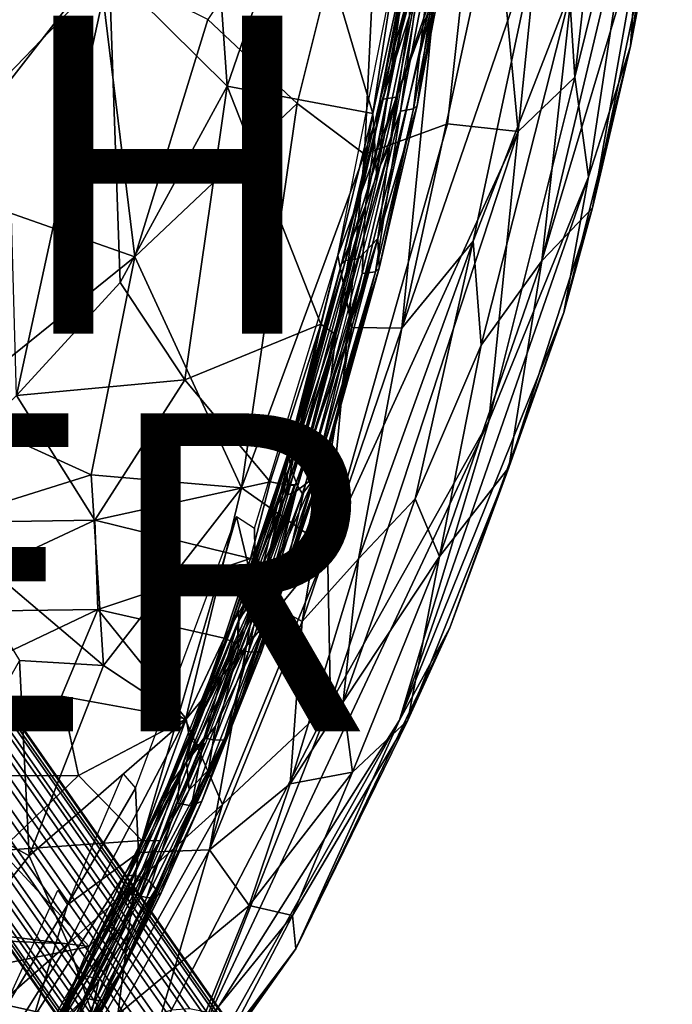
# Model space of a CAD drawing. Units: inches. Extents: x -16.6 to 14.7, y -14.5 to 15.5.
# Drawn here: x 8.8 to 12.9, y -10.7 to -4.5 of the extents above; entities that cross this region are included whole.
import ezdxf

# ---------------------------------------------------------------- set-up
doc = ezdxf.new("R2010")
doc.units = ezdxf.units.IN
doc.header["$MEASUREMENT"] = 0
for name, color, linetype in [('SEAT-FABRIC', 5, 'Continuous'), ('SEAT-FINISH', 7, 'Continuous'), ('SEAT-LEG', 5, 'Continuous'), ('SEAT-OTHER', 7, 'Continuous'), ('SEAT-SHELL', 5, 'Continuous')]:
    doc.layers.add(name, color=color, linetype=linetype)
doc.styles.get("Standard").update_dxf_attribs({"font": 'arial.ttf'})

msp = doc.modelspace()

# ---------------------------------------------------------------- linework, layer by layer
at = {"layer": 'SEAT-FABRIC'}
for points in [[(9.9494, -4.5244, 15.8935), (10.5106, -5.051, 15.7579), (11.0567, -2.8697, 15.6188)], [(10.5106, -5.051, 15.7579), (10.9355, -5.3707, 15.5907), (11.0567, -2.8697, 15.6188)], [(11.0567, -2.8697, 15.6188), (10.9355, -5.3707, 15.5907), (11.6942, -3.0354, 15.293)], [(12.8696, -2.8678, 13.6344), (12.6073, -4.6914, 13.6591), (12.8582, -3.3649, 13.2349)], [(12.6073, -4.6914, 13.6591), (12.8696, -2.8678, 13.6344), (12.7193, -3.0166, 14.0912)], [(11.6942, -3.0354, 15.293), (11.9001, -5.2271, 14.9426), (12.1327, -2.9503, 14.9582)], [(12.1327, -2.9503, 14.9582), (11.9001, -5.2271, 14.9426), (12.2575, -4.8871, 14.5475)], [(12.4754, -2.9861, 14.5491), (12.1327, -2.9503, 14.9582), (12.2575, -4.8871, 14.5475)], [(12.4754, -2.9861, 14.5491), (12.2575, -4.8871, 14.5475), (12.7193, -3.0166, 14.0912)], [(12.7193, -3.0166, 14.0912), (12.2575, -4.8871, 14.5475), (12.3436, -5.5131, 14.0908)], [(12.7193, -3.0166, 14.0912), (12.3436, -5.5131, 14.0908), (12.6073, -4.6914, 13.6591)], [(11.4571, -5.1786, 15.3137), (11.6942, -3.0354, 15.293), (10.9355, -5.3707, 15.5907)], [(11.4571, -5.1786, 15.3137), (11.9001, -5.2271, 14.9426), (11.6942, -3.0354, 15.293)], [(11.8487, -3.3402, 12.037), (11.1701, -6.465, 12.3302), (11.377, -4.3618, 12.2557)], [(11.1701, -6.465, 12.3302), (11.8487, -3.3402, 12.037), (12.0406, -3.9311, 12.0635)], [(12.8582, -3.3649, 13.2349), (12.3678, -5.707, 13.1291), (12.6834, -3.9145, 12.7315)], [(12.6073, -4.6914, 13.6591), (12.3678, -5.707, 13.1291), (12.8582, -3.3649, 13.2349)], [(11.377, -4.3618, 12.2557), (10.767, -6.0069, 12.571), (11.2343, -3.6536, 12.3557)], [(11.6181, -5.9178, 12.2407), (11.1701, -6.465, 12.3302), (12.0406, -3.9311, 12.0635)], [(12.2406, -4.3165, 12.2199), (11.6181, -5.9178, 12.2407), (12.0406, -3.9311, 12.0635)], [(12.3678, -5.707, 13.1291), (12.0503, -6.0405, 12.6091), (12.6834, -3.9145, 12.7315)], [(12.0503, -6.0405, 12.6091), (12.4292, -4.4467, 12.4741), (12.6834, -3.9145, 12.7315)], [(8.1954, -5.5616, 16.248), (9.2664, -4.1848, 15.9879), (7.7161, -4.2593, 16.115)], [(9.491, -6.0167, 16.0627), (9.2664, -4.1848, 15.9879), (8.1954, -5.5616, 16.248)], [(9.491, -6.0167, 16.0627), (9.9494, -4.5244, 15.8935), (9.2664, -4.1848, 15.9879)], [(12.2406, -4.3165, 12.2199), (11.6672, -6.5705, 12.4331), (11.6181, -5.9178, 12.2407)], [(12.0503, -6.0405, 12.6091), (11.6672, -6.5705, 12.4331), (12.2406, -4.3165, 12.2199)], [(12.0503, -6.0405, 12.6091), (12.2406, -4.3165, 12.2199), (12.4292, -4.4467, 12.4741)], [(11.377, -4.3618, 12.2557), (10.8544, -6.4603, 12.4829), (10.767, -6.0069, 12.571)], [(11.1701, -6.465, 12.3302), (10.8544, -6.4603, 12.4829), (11.377, -4.3618, 12.2557)], [(9.491, -6.0167, 16.0627), (10.5106, -5.051, 15.7579), (9.9494, -4.5244, 15.8935)], [(12.6073, -4.6914, 13.6591), (12.1874, -6.3667, 13.6877), (12.3678, -5.707, 13.1291)], [(12.3436, -5.5131, 14.0908), (12.1874, -6.3667, 13.6877), (12.6073, -4.6914, 13.6591)], [(11.9001, -5.2271, 14.9426), (11.7159, -7.0505, 14.5713), (12.2575, -4.8871, 14.5475)], [(11.7159, -7.0505, 14.5713), (12.3436, -5.5131, 14.0908), (12.2575, -4.8871, 14.5475)], [(10.1613, -7.4688, 15.8418), (10.5106, -5.051, 15.7579), (9.491, -6.0167, 16.0627)], [(10.1613, -7.4688, 15.8418), (10.9355, -5.3707, 15.5907), (10.5106, -5.051, 15.7579)], [(10.7023, -7.8484, 15.5007), (11.4571, -5.1786, 15.3137), (10.9355, -5.3707, 15.5907)], [(11.4571, -5.1786, 15.3137), (10.7023, -7.8484, 15.5007), (11.9001, -5.2271, 14.9426)], [(10.7214, -8.8222, 15.3396), (11.9001, -5.2271, 14.9426), (10.7023, -7.8484, 15.5007)], [(10.7214, -8.8222, 15.3396), (11.7159, -7.0505, 14.5713), (11.9001, -5.2271, 14.9426)], [(10.9355, -5.3707, 15.5907), (10.1613, -7.4688, 15.8418), (10.7023, -7.8484, 15.5007)], [(8.1954, -5.5616, 16.248), (8.3045, -6.9725, 16.2724), (9.491, -6.0167, 16.0627)], [(12.3436, -5.5131, 14.0908), (11.1541, -8.9291, 14.5042), (12.1874, -6.3667, 13.6877)], [(11.7159, -7.0505, 14.5713), (11.1541, -8.9291, 14.5042), (12.3436, -5.5131, 14.0908)], [(12.3678, -5.707, 13.1291), (11.8421, -7.3409, 13.2772), (12.0503, -6.0405, 12.6091)], [(12.1874, -6.3667, 13.6877), (11.8421, -7.3409, 13.2772), (12.3678, -5.707, 13.1291)], [(10.8961, -7.9148, 12.5652), (11.6181, -5.9178, 12.2407), (11.254, -7.5373, 12.5278)], [(10.8961, -7.9148, 12.5652), (11.1701, -6.465, 12.3302), (11.6181, -5.9178, 12.2407)], [(11.6672, -6.5705, 12.4331), (11.254, -7.5373, 12.5278), (11.6181, -5.9178, 12.2407)], [(8.3045, -6.9725, 16.2724), (9.2154, -7.388, 16.1445), (9.491, -6.0167, 16.0627)], [(9.491, -6.0167, 16.0627), (9.2154, -7.388, 16.1445), (10.1613, -7.4688, 15.8418)], [(10.2486, -8.148, 12.8828), (10.244, -7.7217, 12.9068), (10.767, -6.0069, 12.571)], [(10.8544, -6.4603, 12.4829), (10.2486, -8.148, 12.8828), (10.767, -6.0069, 12.571)], [(11.4068, -7.9001, 12.8572), (12.0503, -6.0405, 12.6091), (11.8421, -7.3409, 13.2772)], [(11.4068, -7.9001, 12.8572), (11.6672, -6.5705, 12.4331), (12.0503, -6.0405, 12.6091)], [(11.1541, -8.9291, 14.5042), (11.4719, -8.3494, 13.9698), (12.1874, -6.3667, 13.6877)], [(12.1874, -6.3667, 13.6877), (11.4719, -8.3494, 13.9698), (11.8421, -7.3409, 13.2772)], [(10.5438, -8.3091, 12.708), (10.2486, -8.148, 12.8828), (10.8544, -6.4603, 12.4829)], [(11.1701, -6.465, 12.3302), (10.5438, -8.3091, 12.708), (10.8544, -6.4603, 12.4829)], [(10.8961, -7.9148, 12.5652), (10.5438, -8.3091, 12.708), (11.1701, -6.465, 12.3302)], [(11.4068, -7.9001, 12.8572), (11.254, -7.5373, 12.5278), (11.6672, -6.5705, 12.4331)], [(8.2395, -7.6933, 16.3674), (9.2154, -7.388, 16.1445), (8.3045, -6.9725, 16.2724)], [(9.8941, -10.9279, 15.8831), (11.1541, -8.9291, 14.5042), (11.7159, -7.0505, 14.5713)], [(9.8941, -10.9279, 15.8831), (11.7159, -7.0505, 14.5713), (10.7214, -8.8222, 15.3396)], [(11.8421, -7.3409, 13.2772), (11.2075, -8.9289, 13.6596), (11.4068, -7.9001, 12.8572)], [(11.4719, -8.3494, 13.9698), (11.2075, -8.9289, 13.6596), (11.8421, -7.3409, 13.2772)], [(8.2395, -7.6933, 16.3674), (9.2946, -8.586, 16.3283), (9.2154, -7.388, 16.1445)], [(9.2154, -7.388, 16.1445), (9.2946, -8.586, 16.3283), (10.1613, -7.4688, 15.8418)], [(9.2946, -8.586, 16.3283), (9.8104, -8.9276, 16.1308), (10.1613, -7.4688, 15.8418)], [(9.8104, -8.9276, 16.1308), (10.7023, -7.8484, 15.5007), (10.1613, -7.4688, 15.8418)], [(11.254, -7.5373, 12.5278), (10.8004, -8.814, 12.8864), (10.8961, -7.9148, 12.5652)], [(11.4068, -7.9001, 12.8572), (10.8004, -8.814, 12.8864), (11.254, -7.5373, 12.5278)], [(9.5147, -9.7629, 13.636), (9.4959, -9.3578, 13.6626), (10.1302, -7.6498, 13.0228)], [(10.2486, -8.148, 12.8828), (9.5147, -9.7629, 13.636), (10.1302, -7.6498, 13.0228)], [(10.244, -7.7217, 12.9068), (10.2486, -8.148, 12.8828), (10.1302, -7.6498, 13.0228)], [(9.2946, -8.586, 16.3283), (8.2395, -7.6933, 16.3674), (8.7661, -8.5546, 16.5497)], [(9.8104, -8.9276, 16.1308), (10.041, -9.4611, 16.0136), (10.7023, -7.8484, 15.5007)], [(10.7023, -7.8484, 15.5007), (10.041, -9.4611, 16.0136), (10.7214, -8.8222, 15.3396)], [(10.4676, -9.3312, 13.045), (10.5438, -8.3091, 12.708), (10.8961, -7.9148, 12.5652)], [(10.4676, -9.3312, 13.045), (10.8961, -7.9148, 12.5652), (10.8004, -8.814, 12.8864)], [(10.8584, -9.2559, 13.2726), (10.8004, -8.814, 12.8864), (11.4068, -7.9001, 12.8572)], [(10.8584, -9.2559, 13.2726), (11.4068, -7.9001, 12.8572), (11.2075, -8.9289, 13.6596)], [(9.9596, -9.7444, 13.2969), (9.5147, -9.7629, 13.636), (10.2486, -8.148, 12.8828)], [(10.5438, -8.3091, 12.708), (9.9596, -9.7444, 13.2969), (10.2486, -8.148, 12.8828)], [(10.4676, -9.3312, 13.045), (9.9596, -9.7444, 13.2969), (10.5438, -8.3091, 12.708)], [(10.5023, -10.3683, 14.6077), (11.2075, -8.9289, 13.6596), (11.4719, -8.3494, 13.9698)], [(10.5023, -10.3683, 14.6077), (11.4719, -8.3494, 13.9698), (11.1541, -8.9291, 14.5042)], [(8.2547, -9.4613, 17.3459), (8.8272, -9.7823, 17.1353), (8.7661, -8.5546, 16.5497)], [(8.7661, -8.5546, 16.5497), (8.8272, -9.7823, 17.1353), (9.2946, -8.586, 16.3283)], [(9.2946, -8.586, 16.3283), (8.8272, -9.7823, 17.1353), (9.8104, -8.9276, 16.1308)], [(10.041, -9.4611, 16.0136), (9.5924, -11.003, 16.4539), (10.7214, -8.8222, 15.3396)], [(10.7214, -8.8222, 15.3396), (9.5924, -11.003, 16.4539), (9.8941, -10.9279, 15.8831)], [(10.8584, -9.2559, 13.2726), (10.4676, -9.3312, 13.045), (10.8004, -8.814, 12.8864)], [(8.8272, -9.7823, 17.1353), (9.0722, -10.3368, 17.1368), (9.8104, -8.9276, 16.1308)], [(9.8104, -8.9276, 16.1308), (9.0722, -10.3368, 17.1368), (10.041, -9.4611, 16.0136)], [(9.8941, -10.9279, 15.8831), (9.8375, -11.2831, 15.5955), (11.1541, -8.9291, 14.5042)], [(11.1541, -8.9291, 14.5042), (9.8375, -11.2831, 15.5955), (10.5023, -10.3683, 14.6077)], [(10.5023, -10.3683, 14.6077), (10.4816, -10.1577, 13.795), (11.2075, -8.9289, 13.6596)], [(10.4816, -10.1577, 13.795), (10.8584, -9.2559, 13.2726), (11.2075, -8.9289, 13.6596)], [(9.0687, -10.0908, 14.2106), (9.4174, -9.2677, 13.7686), (9.4959, -9.3578, 13.6626)], [(10.2106, -10.0947, 13.4818), (10.4676, -9.3312, 13.045), (10.8584, -9.2559, 13.2726)], [(10.4816, -10.1577, 13.795), (10.2106, -10.0947, 13.4818), (10.8584, -9.2559, 13.2726)], [(10.2106, -10.0947, 13.4818), (9.9596, -9.7444, 13.2969), (10.4676, -9.3312, 13.045)], [(9.5147, -9.7629, 13.636), (9.0687, -10.0908, 14.2106), (9.4959, -9.3578, 13.6626)], [(8.41, -10.3077, 17.8478), (8.8272, -9.7823, 17.1353), (8.2547, -9.4613, 17.3459)], [(9.2551, -10.865, 17.0652), (10.041, -9.4611, 16.0136), (9.0722, -10.3368, 17.1368)], [(9.2551, -10.865, 17.0652), (9.5924, -11.003, 16.4539), (10.041, -9.4611, 16.0136)], [(8.41, -10.3077, 17.8478), (9.0722, -10.3368, 17.1368), (8.8272, -9.7823, 17.1353)], [(8.8542, -10.8019, 14.5281), (9.0687, -10.0908, 14.2106), (9.5147, -9.7629, 13.636)], [(9.3849, -10.7806, 14.0058), (8.8542, -10.8019, 14.5281), (9.5147, -9.7629, 13.636)], [(9.3849, -10.7806, 14.0058), (9.9596, -9.7444, 13.2969), (10.2106, -10.0947, 13.4818)], [(9.3849, -10.7806, 14.0058), (9.5147, -9.7629, 13.636), (9.9596, -9.7444, 13.2969)], [(8.6558, -10.7774, 14.8227), (9.0059, -9.9984, 14.3021), (9.0687, -10.0908, 14.2106)], [(8.8542, -10.8019, 14.5281), (8.6558, -10.7774, 14.8227), (9.0687, -10.0908, 14.2106)], [(9.8826, -10.897, 14.0701), (9.3849, -10.7806, 14.0058), (10.2106, -10.0947, 13.4818)], [(9.8826, -10.897, 14.0701), (10.2106, -10.0947, 13.4818), (10.4816, -10.1577, 13.795)], [(10.0821, -10.9251, 14.4239), (9.8826, -10.897, 14.0701), (10.4816, -10.1577, 13.795)], [(10.0821, -10.9251, 14.4239), (10.4816, -10.1577, 13.795), (10.5023, -10.3683, 14.6077)], [(7.8142, -11.4398, 19.3671), (9.0722, -10.3368, 17.1368), (8.41, -10.3077, 17.8478)], [(7.8142, -11.4398, 19.3671), (8.1279, -11.8415, 19.1644), (9.0722, -10.3368, 17.1368)], [(8.1279, -11.8415, 19.1644), (9.2551, -10.865, 17.0652), (9.0722, -10.3368, 17.1368)], [(9.5075, -11.7751, 15.4914), (10.0821, -10.9251, 14.4239), (10.5023, -10.3683, 14.6077)], [(9.5075, -11.7751, 15.4914), (10.5023, -10.3683, 14.6077), (9.8375, -11.2831, 15.5955)]]:
    msp.add_3dface(points, dxfattribs=at)
at = {"layer": 'SEAT-LEG'}
for points in [[(9.7239, -10.7506, 0.3795), (7.6983, -7.8569, 10.0215), (7.5916, -7.8923, 10.0097), (9.6172, -10.7859, 0.3677)], [(9.8348, -10.7429, 0.4005), (7.8092, -7.8493, 10.0425), (7.6983, -7.8569, 10.0215), (9.7239, -10.7506, 0.3795)], [(9.9421, -10.7636, 0.4292), (7.9165, -7.8699, 10.0713), (7.8092, -7.8493, 10.0425), (9.8348, -10.7429, 0.4005)], [(9.6172, -10.7859, 0.3677), (7.5916, -7.8923, 10.0097), (7.4963, -7.953, 10.0079), (9.5219, -10.8467, 0.3658)], [(10.0387, -10.8111, 0.4637), (8.0131, -7.9174, 10.1058), (7.9165, -7.8699, 10.0713), (9.9421, -10.7636, 0.4292)], [(10.118, -10.8822, 0.5017), (8.0924, -7.9885, 10.1438), (8.0131, -7.9174, 10.1058), (10.0387, -10.8111, 0.4637)], [(9.5219, -10.8467, 0.3658), (7.4963, -7.953, 10.0079), (7.4188, -8.0349, 10.0162), (9.4444, -10.9286, 0.3741)], [(9.4444, -10.9286, 0.3741), (7.4188, -8.0349, 10.0162), (7.3644, -8.1324, 10.0341), (9.39, -11.0261, 0.392)], [(10.1745, -10.9721, 0.5406), (8.1489, -8.0784, 10.1827), (8.0924, -7.9885, 10.1438), (10.118, -10.8822, 0.5017)], [(10.2044, -11.0746, 0.5776), (8.1788, -8.181, 10.2197), (8.1489, -8.0784, 10.1827), (10.1745, -10.9721, 0.5406)], [(7.337, -8.2389, 10.0603), (9.3626, -11.1326, 0.4182), (9.39, -11.0261, 0.392), (7.3644, -8.1324, 10.0341)], [(10.2056, -11.1828, 0.6104), (8.18, -8.2892, 10.2525), (8.1788, -8.181, 10.2197), (10.2044, -11.0746, 0.5776)], [(7.3382, -8.3471, 10.093), (9.3638, -11.2408, 0.4509), (9.3626, -11.1326, 0.4182), (7.337, -8.2389, 10.0603)], [(10.1781, -11.2893, 0.6366), (8.1525, -8.3957, 10.2786), (8.18, -8.2892, 10.2525), (10.2056, -11.1828, 0.6104)], [(7.3681, -8.4497, 10.13), (9.3937, -11.3433, 0.488), (9.3638, -11.2408, 0.4509), (7.3382, -8.3471, 10.093)], [(8.1525, -8.3957, 10.2786), (10.1781, -11.2893, 0.6366), (10.1238, -11.3868, 0.6544), (8.0982, -8.4932, 10.2965)], [(7.4246, -8.5396, 10.1689), (9.4502, -11.4332, 0.5268), (9.3937, -11.3433, 0.488), (7.3681, -8.4497, 10.13)], [(7.5038, -8.6107, 10.2069), (9.5294, -11.5043, 0.5648), (9.4502, -11.4332, 0.5268), (7.4246, -8.5396, 10.1689)], [(8.0982, -8.4932, 10.2965), (10.1238, -11.3868, 0.6544), (10.0463, -11.4688, 0.6627), (8.0207, -8.5751, 10.3048)], [(8.0207, -8.5751, 10.3048), (10.0463, -11.4688, 0.6627), (9.951, -11.5295, 0.6609), (7.9254, -8.6358, 10.303)], [(7.6004, -8.6582, 10.2414), (9.626, -11.5518, 0.5994), (9.5294, -11.5043, 0.5648), (7.5038, -8.6107, 10.2069)], [(7.7078, -8.6788, 10.2702), (9.7334, -11.5725, 0.6281), (9.626, -11.5518, 0.5994), (7.6004, -8.6582, 10.2414)], [(7.9254, -8.6358, 10.303), (9.951, -11.5295, 0.6609), (9.8442, -11.5648, 0.6491), (7.8186, -8.6712, 10.2912)], [(7.8186, -8.6712, 10.2912), (9.8442, -11.5648, 0.6491), (9.7334, -11.5725, 0.6281), (7.7078, -8.6788, 10.2702)]]:
    msp.add_3dface(points, dxfattribs=at)
at = {"layer": 'SEAT-SHELL'}
for points in [[(10.9871, -5.1138, 12.1707), (10.5375, -3.59, 12.1918), (11.3499, -2.7453, 11.9913)], [(11.3499, -2.7453, 11.9913), (11.2084, -4.0987, 12.0832), (10.9871, -5.1138, 12.1707)], [(8.6911, -4.8727, 12.4656), (8.6221, -2.7981, 12.3506), (9.329, -4.2067, 12.3842)], [(10.0714, -4.9418, 12.3361), (9.329, -4.2067, 12.3842), (9.9236, -2.8241, 12.2652)], [(10.0714, -4.9418, 12.3361), (9.9236, -2.8241, 12.2652), (10.5375, -3.59, 12.1918)], [(11.4596, -3.3289, 12.1496), (11.0983, -5.3074, 12.3201), (11.2162, -4.5106, 12.162)], [(10.5375, -3.59, 12.1918), (10.9871, -5.1138, 12.1707), (10.0714, -4.9418, 12.3361)], [(11.1601, -5.0997, 12.1825), (10.9402, -5.6952, 12.2632), (11.3795, -3.5569, 12.0569)], [(11.3795, -3.5569, 12.0569), (10.9402, -5.6952, 12.2632), (11.1851, -4.4596, 12.1572)], [(11.3578, -4.0723, 12.0889), (11.1601, -5.0997, 12.1825), (11.3795, -3.5569, 12.0569)], [(11.2245, -4.0249, 12.1836), (11.0283, -5.0463, 12.2761), (11.2472, -4.0044, 12.2718)], [(11.0283, -5.0463, 12.2761), (11.0517, -5.025, 12.3639), (11.2472, -4.0044, 12.2718)], [(11.0517, -5.025, 12.3639), (11.1339, -5.0115, 12.4118), (11.3291, -3.9878, 12.3198)], [(11.2472, -4.0044, 12.2718), (11.0517, -5.025, 12.3639), (11.3291, -3.9878, 12.3198)], [(11.3291, -3.9878, 12.3198), (11.1339, -5.0115, 12.4118), (11.362, -4.3554, 12.3268)], [(11.1851, -4.4596, 12.1572), (11.0283, -5.0463, 12.2761), (11.2245, -4.0249, 12.1836)], [(11.2423, -5.0863, 12.2304), (11.1601, -5.0997, 12.1825), (11.3578, -4.0723, 12.0889)], [(11.2656, -5.0651, 12.3183), (11.2423, -5.0863, 12.2304), (11.4397, -4.0558, 12.1368)], [(11.4397, -4.0558, 12.1368), (11.2423, -5.0863, 12.2304), (11.3578, -4.0723, 12.0889)], [(11.362, -4.3554, 12.3268), (11.2656, -5.0651, 12.3183), (11.4624, -4.0354, 12.225)], [(11.4624, -4.0354, 12.225), (11.2656, -5.0651, 12.3183), (11.4397, -4.0558, 12.1368)], [(11.0104, -5.493, 12.2594), (10.9871, -5.1138, 12.1707), (11.2084, -4.0987, 12.0832)], [(11.2162, -4.5106, 12.162), (11.0104, -5.493, 12.2594), (11.2084, -4.0987, 12.0832)], [(8.7476, -6.8873, 12.6181), (8.6911, -4.8727, 12.4656), (9.329, -4.2067, 12.3842)], [(9.3994, -6.1771, 12.5041), (8.7476, -6.8873, 12.6181), (9.329, -4.2067, 12.3842)], [(9.3994, -6.1771, 12.5041), (9.329, -4.2067, 12.3842), (10.0714, -4.9418, 12.3361)], [(11.362, -4.3554, 12.3268), (11.0193, -5.9011, 12.4895), (11.2656, -5.0651, 12.3183)], [(11.1339, -5.0115, 12.4118), (11.0193, -5.9011, 12.4895), (11.362, -4.3554, 12.3268)], [(11.1851, -4.4596, 12.1572), (10.9402, -5.6952, 12.2632), (11.0283, -5.0463, 12.2761)], [(11.2162, -4.5106, 12.162), (11.0983, -5.3074, 12.3201), (11.0104, -5.493, 12.2594)], [(9.8047, -6.7889, 12.4951), (9.3994, -6.1771, 12.5041), (10.0714, -4.9418, 12.3361)], [(9.8047, -6.7889, 12.4951), (10.0714, -4.9418, 12.3361), (10.6601, -6.4387, 12.3237)], [(10.0714, -4.9418, 12.3361), (10.9871, -5.1138, 12.1707), (10.6601, -6.4387, 12.3237)], [(11.0517, -5.025, 12.3639), (10.8147, -6.0388, 12.476), (11.1339, -5.0115, 12.4118)], [(10.8147, -6.0388, 12.476), (10.8971, -6.0282, 12.5239), (11.1339, -5.0115, 12.4118)], [(11.1339, -5.0115, 12.4118), (10.8971, -6.0282, 12.5239), (11.0193, -5.9011, 12.4895)], [(10.7907, -6.0607, 12.3885), (10.8147, -6.0388, 12.476), (11.0517, -5.025, 12.3639)], [(11.0283, -5.0463, 12.2761), (10.7907, -6.0607, 12.3885), (11.0517, -5.025, 12.3639)], [(10.9402, -5.6952, 12.2632), (10.7907, -6.0607, 12.3885), (11.0283, -5.0463, 12.2761)], [(11.0193, -5.9011, 12.4895), (11.027, -6.0881, 12.4317), (11.2656, -5.0651, 12.3183)], [(11.2656, -5.0651, 12.3183), (11.027, -6.0881, 12.4317), (11.2423, -5.0863, 12.2304)], [(10.755, -6.5076, 12.3794), (10.6601, -6.4387, 12.3237), (10.9871, -5.1138, 12.1707)], [(11.0104, -5.493, 12.2594), (10.755, -6.5076, 12.3794), (10.9871, -5.1138, 12.1707)], [(11.1601, -5.0997, 12.1825), (10.9206, -6.1204, 12.2963), (10.9402, -5.6952, 12.2632)], [(11.003, -6.11, 12.3442), (10.9206, -6.1204, 12.2963), (11.1601, -5.0997, 12.1825)], [(11.2423, -5.0863, 12.2304), (11.003, -6.11, 12.3442), (11.1601, -5.0997, 12.1825)], [(11.027, -6.0881, 12.4317), (11.003, -6.11, 12.3442), (11.2423, -5.0863, 12.2304)], [(10.7254, -6.7596, 12.4974), (10.755, -6.5076, 12.3794), (11.0983, -5.3074, 12.3201)], [(11.0104, -5.493, 12.2594), (11.0983, -5.3074, 12.3201), (10.755, -6.5076, 12.3794)], [(10.4532, -7.5125, 12.4968), (10.449, -7.3927, 12.5059), (10.9402, -5.6952, 12.2632)], [(10.9402, -5.6952, 12.2632), (10.449, -7.3927, 12.5059), (10.7907, -6.0607, 12.3885)], [(10.5056, -7.4895, 12.4833), (10.4532, -7.5125, 12.4968), (10.9402, -5.6952, 12.2632)], [(10.9206, -6.1204, 12.2963), (10.5056, -7.4895, 12.4833), (10.9402, -5.6952, 12.2632)], [(10.8971, -6.0282, 12.5239), (10.514, -7.4551, 12.7168), (11.0193, -5.9011, 12.4895)], [(10.514, -7.4551, 12.7168), (10.5441, -7.5061, 12.7146), (11.0193, -5.9011, 12.4895)], [(10.5441, -7.5061, 12.7146), (10.6147, -7.4171, 12.6724), (11.0193, -5.9011, 12.4895)], [(11.0193, -5.9011, 12.4895), (10.6147, -7.4171, 12.6724), (11.027, -6.0881, 12.4317)], [(10.4305, -7.3643, 12.5399), (10.4725, -7.1975, 12.5625), (10.7907, -6.0607, 12.3885)], [(10.449, -7.3927, 12.5059), (10.4305, -7.3643, 12.5399), (10.7907, -6.0607, 12.3885)], [(10.4614, -7.2595, 12.6155), (10.4684, -7.3235, 12.6646), (10.8147, -6.0388, 12.476)], [(10.4725, -7.1975, 12.5625), (10.4614, -7.2595, 12.6155), (10.8147, -6.0388, 12.476)], [(10.4684, -7.3235, 12.6646), (10.4893, -7.3891, 12.6998), (10.8971, -6.0282, 12.5239)], [(10.8147, -6.0388, 12.476), (10.4684, -7.3235, 12.6646), (10.8971, -6.0282, 12.5239)], [(10.7907, -6.0607, 12.3885), (10.4725, -7.1975, 12.5625), (10.8147, -6.0388, 12.476)], [(10.4893, -7.3891, 12.6998), (10.514, -7.4551, 12.7168), (10.8971, -6.0282, 12.5239)], [(10.5646, -7.4464, 12.4834), (10.5056, -7.4895, 12.4833), (10.9206, -6.1204, 12.2963)], [(10.6221, -7.3966, 12.5009), (10.5646, -7.4464, 12.4834), (10.9206, -6.1204, 12.2963)], [(10.6147, -7.4171, 12.6724), (10.6439, -7.415, 12.6275), (11.027, -6.0881, 12.4317)], [(10.6683, -7.3361, 12.5314), (10.6221, -7.3966, 12.5009), (11.003, -6.11, 12.3442)], [(11.003, -6.11, 12.3442), (10.6221, -7.3966, 12.5009), (10.9206, -6.1204, 12.2963)], [(10.6439, -7.415, 12.6275), (10.6984, -7.2664, 12.5644), (11.027, -6.0881, 12.4317)], [(10.6984, -7.2664, 12.5644), (10.6683, -7.3361, 12.5314), (11.003, -6.11, 12.3442)], [(11.027, -6.0881, 12.4317), (10.6984, -7.2664, 12.5644), (11.003, -6.11, 12.3442)], [(9.8047, -6.7889, 12.4951), (8.7476, -6.8873, 12.6181), (9.3994, -6.1771, 12.5041)], [(10.3409, -7.4302, 12.4649), (9.8047, -6.7889, 12.4951), (10.6601, -6.4387, 12.3237)], [(10.4044, -7.4427, 12.4693), (10.3409, -7.4302, 12.4649), (10.6601, -6.4387, 12.3237)], [(10.4534, -7.451, 12.4942), (10.4044, -7.4427, 12.4693), (10.6601, -6.4387, 12.3237)], [(10.755, -6.5076, 12.3794), (10.4534, -7.451, 12.4942), (10.6601, -6.4387, 12.3237)], [(10.755, -6.5076, 12.3794), (10.5175, -7.4458, 12.5967), (10.4534, -7.451, 12.4942)], [(10.7254, -6.7596, 12.4974), (10.5175, -7.4458, 12.5967), (10.755, -6.5076, 12.3794)], [(9.2391, -7.6718, 12.6664), (8.7476, -6.8873, 12.6181), (9.8047, -6.7889, 12.4951)], [(10.3409, -7.4302, 12.4649), (9.2391, -7.6718, 12.6664), (9.8047, -6.7889, 12.4951)], [(9.2391, -7.6718, 12.6664), (7.9113, -7.6922, 12.7746), (8.7476, -6.8873, 12.6181)], [(10.4305, -7.3643, 12.5399), (10.0619, -8.4257, 12.8132), (10.4725, -7.1975, 12.5625)], [(10.4725, -7.1975, 12.5625), (10.0619, -8.4257, 12.8132), (10.4614, -7.2595, 12.6155)], [(10.0619, -8.4257, 12.8132), (10.1412, -8.235, 12.8184), (10.4614, -7.2595, 12.6155)], [(10.4614, -7.2595, 12.6155), (10.1412, -8.235, 12.8184), (10.4684, -7.3235, 12.6646)], [(10.6439, -7.415, 12.6275), (10.2841, -8.5054, 12.818), (10.6984, -7.2664, 12.5644)], [(10.6984, -7.2664, 12.5644), (10.2841, -8.5054, 12.818), (10.6683, -7.3361, 12.5314)], [(10.4305, -7.3643, 12.5399), (9.9145, -8.8465, 12.9008), (10.0619, -8.4257, 12.8132)], [(10.136, -8.3224, 12.6986), (9.9145, -8.8465, 12.9008), (10.4305, -7.3643, 12.5399)], [(10.449, -7.3927, 12.5059), (10.136, -8.3224, 12.6986), (10.4305, -7.3643, 12.5399)], [(10.4684, -7.3235, 12.6646), (10.1412, -8.235, 12.8184), (10.4893, -7.3891, 12.6998)], [(10.2841, -8.5054, 12.818), (10.4274, -8.0421, 12.6374), (10.6683, -7.3361, 12.5314)], [(10.6683, -7.3361, 12.5314), (10.4274, -8.0421, 12.6374), (10.6221, -7.3966, 12.5009)], [(10.3409, -7.4302, 12.4649), (10.2176, -7.9121, 12.5494), (9.2391, -7.6718, 12.6664)], [(10.3048, -8.3366, 12.8632), (10.1283, -8.8955, 12.9883), (10.6439, -7.415, 12.6275)], [(10.6439, -7.415, 12.6275), (10.1283, -8.8955, 12.9883), (10.2841, -8.5054, 12.818)], [(10.3005, -8.0341, 12.59), (10.136, -8.3224, 12.6986), (10.449, -7.3927, 12.5059)], [(10.1412, -8.235, 12.8184), (10.1453, -8.2989, 12.8707), (10.4893, -7.3891, 12.6998)], [(10.4893, -7.3891, 12.6998), (10.1453, -8.2989, 12.8707), (10.514, -7.4551, 12.7168)], [(10.2176, -7.9121, 12.5494), (10.3409, -7.4302, 12.4649), (10.4534, -7.451, 12.4942)], [(10.4532, -7.5125, 12.4968), (10.3005, -8.0341, 12.59), (10.449, -7.3927, 12.5059)], [(10.6147, -7.4171, 12.6724), (10.3048, -8.3366, 12.8632), (10.6439, -7.415, 12.6275)], [(10.3631, -7.984, 12.8173), (10.3048, -8.3366, 12.8632), (10.6147, -7.4171, 12.6724)], [(10.4044, -7.4427, 12.4693), (10.4534, -7.451, 12.4942), (10.3409, -7.4302, 12.4649)], [(10.5441, -7.5061, 12.7146), (10.3631, -7.984, 12.8173), (10.6147, -7.4171, 12.6724)], [(10.6221, -7.3966, 12.5009), (10.4274, -8.0421, 12.6374), (10.5646, -7.4464, 12.4834)], [(10.1453, -8.2989, 12.8707), (10.3631, -7.984, 12.8173), (10.514, -7.4551, 12.7168)], [(10.4534, -7.451, 12.4942), (10.3179, -7.9508, 12.6076), (10.2176, -7.9121, 12.5494)], [(10.5175, -7.4458, 12.5967), (10.2696, -8.1938, 12.7435), (10.3179, -7.9508, 12.6076)], [(10.3669, -8.0459, 12.5971), (10.3005, -8.0341, 12.59), (10.5056, -7.4895, 12.4833)], [(10.5056, -7.4895, 12.4833), (10.3005, -8.0341, 12.59), (10.4532, -7.5125, 12.4968)], [(10.4918, -7.4537, 12.5343), (10.5175, -7.4458, 12.5967), (10.3179, -7.9508, 12.6076)], [(10.3179, -7.9508, 12.6076), (10.4534, -7.451, 12.4942), (10.4918, -7.4537, 12.5343)], [(10.514, -7.4551, 12.7168), (10.3631, -7.984, 12.8173), (10.5441, -7.5061, 12.7146)], [(10.4274, -8.0421, 12.6374), (10.3669, -8.0459, 12.5971), (10.5646, -7.4464, 12.4834)], [(10.5646, -7.4464, 12.4834), (10.3669, -8.0459, 12.5971), (10.5056, -7.4895, 12.4833)], [(10.5175, -7.4458, 12.5967), (10.4918, -7.4537, 12.5343), (10.4534, -7.451, 12.4942)], [(8.0004, -8.2506, 12.895), (7.9113, -7.6922, 12.7746), (9.2391, -7.6718, 12.6664)], [(9.2582, -8.2338, 12.7648), (8.0004, -8.2506, 12.895), (9.2391, -7.6718, 12.6664)], [(10.2176, -7.9121, 12.5494), (9.2582, -8.2338, 12.7648), (9.2391, -7.6718, 12.6664)], [(10.2176, -7.9121, 12.5494), (10.0515, -8.4147, 12.675), (9.2582, -8.2338, 12.7648)], [(10.0515, -8.4147, 12.675), (10.2176, -7.9121, 12.5494), (10.3179, -7.9508, 12.6076)], [(10.1394, -8.4523, 12.7336), (10.0515, -8.4147, 12.675), (10.3179, -7.9508, 12.6076)], [(10.1394, -8.4523, 12.7336), (10.3179, -7.9508, 12.6076), (10.2696, -8.1938, 12.7435)], [(10.1453, -8.2989, 12.8707), (10.1406, -8.413, 12.9248), (10.3631, -7.984, 12.8173)], [(10.3631, -7.984, 12.8173), (10.2033, -8.4354, 12.9346), (10.3048, -8.3366, 12.8632)], [(10.3005, -8.0341, 12.59), (10.1398, -8.4885, 12.7088), (10.136, -8.3224, 12.6986)], [(10.2062, -8.5004, 12.7153), (10.1398, -8.4885, 12.7088), (10.3005, -8.0341, 12.59)], [(10.3669, -8.0459, 12.5971), (10.2062, -8.5004, 12.7153), (10.3005, -8.0341, 12.59)], [(10.2476, -8.5026, 12.7402), (10.2062, -8.5004, 12.7153), (10.3669, -8.0459, 12.5971)], [(10.4274, -8.0421, 12.6374), (10.2476, -8.5026, 12.7402), (10.3669, -8.0459, 12.5971)], [(10.2775, -8.495, 12.7776), (10.2476, -8.5026, 12.7402), (10.4274, -8.0421, 12.6374)], [(10.2841, -8.5054, 12.818), (10.2775, -8.495, 12.7776), (10.4274, -8.0421, 12.6374)], [(8.1079, -8.7808, 13.0401), (8.0004, -8.2506, 12.895), (9.2582, -8.2338, 12.7648)], [(9.0301, -8.778, 12.9318), (8.1079, -8.7808, 13.0401), (9.2582, -8.2338, 12.7648)], [(9.8129, -8.9222, 12.8445), (9.0301, -8.778, 12.9318), (9.2582, -8.2338, 12.7648)], [(10.0515, -8.4147, 12.675), (9.8129, -8.9222, 12.8445), (9.2582, -8.2338, 12.7648)], [(10.1412, -8.235, 12.8184), (9.8717, -8.9566, 13.0754), (10.1453, -8.2989, 12.8707)], [(10.0619, -8.4257, 12.8132), (9.8717, -8.9566, 13.0754), (10.1412, -8.235, 12.8184)], [(9.9166, -9.0858, 12.9826), (10.1394, -8.4523, 12.7336), (10.2696, -8.1938, 12.7435)], [(9.9359, -9.074, 13.0365), (9.9166, -9.0858, 12.9826), (10.2696, -8.1938, 12.7435)], [(9.9267, -9.0419, 12.9034), (9.7798, -9.2421, 13.0271), (10.136, -8.3224, 12.6986)], [(10.136, -8.3224, 12.6986), (9.7798, -9.2421, 13.0271), (9.9145, -8.8465, 12.9008)], [(10.1453, -8.2989, 12.8707), (9.8717, -8.9566, 13.0754), (10.1406, -8.413, 12.9248)], [(10.1398, -8.4885, 12.7088), (9.9267, -9.0419, 12.9034), (10.136, -8.3224, 12.6986)], [(9.9986, -8.9674, 13.1208), (9.953, -9.2441, 13.1877), (10.3048, -8.3366, 12.8632)], [(10.3048, -8.3366, 12.8632), (9.953, -9.2441, 13.1877), (10.1283, -8.8955, 12.9883)], [(10.2033, -8.4354, 12.9346), (9.9986, -8.9674, 13.1208), (10.3048, -8.3366, 12.8632)], [(10.0515, -8.4147, 12.675), (9.835, -9.0407, 12.8887), (9.8129, -8.9222, 12.8445)], [(9.8717, -8.9566, 13.0754), (9.8153, -9.1921, 13.2036), (10.1406, -8.413, 12.9248)], [(9.835, -9.0407, 12.8887), (10.0515, -8.4147, 12.675), (10.1394, -8.4523, 12.7336)], [(9.9145, -8.8465, 12.9008), (9.6789, -9.3803, 13.2129), (10.0619, -8.4257, 12.8132)], [(10.0619, -8.4257, 12.8132), (9.6789, -9.3803, 13.2129), (9.8717, -8.9566, 13.0754)], [(9.8153, -9.1921, 13.2036), (9.9986, -8.9674, 13.1208), (10.2033, -8.4354, 12.9346)], [(9.877, -9.0839, 12.9322), (9.835, -9.0407, 12.8887), (10.1394, -8.4523, 12.7336)], [(9.9166, -9.0858, 12.9826), (9.877, -9.0839, 12.9322), (10.1394, -8.4523, 12.7336)], [(10.1283, -8.8955, 12.9883), (9.912, -9.4391, 13.1579), (10.2841, -8.5054, 12.818)], [(10.2841, -8.5054, 12.818), (9.912, -9.4391, 13.1579), (10.0536, -9.0528, 12.9488)], [(9.9925, -9.0566, 12.9103), (9.9267, -9.0419, 12.9034), (10.1398, -8.4885, 12.7088)], [(10.2062, -8.5004, 12.7153), (9.9925, -9.0566, 12.9103), (10.1398, -8.4885, 12.7088)], [(10.0536, -9.0528, 12.9488), (9.9925, -9.0566, 12.9103), (10.2062, -8.5004, 12.7153)], [(10.2841, -8.5054, 12.818), (10.0536, -9.0528, 12.9488), (10.2775, -8.495, 12.7776)], [(10.2775, -8.495, 12.7776), (10.0536, -9.0528, 12.9488), (10.2476, -8.5026, 12.7402)], [(10.2476, -8.5026, 12.7402), (10.0536, -9.0528, 12.9488), (10.2062, -8.5004, 12.7153)], [(8.2274, -9.2814, 13.2062), (8.1079, -8.7808, 13.0401), (9.0301, -8.778, 12.9318)], [(9.1373, -9.2786, 13.0796), (8.2274, -9.2814, 13.2062), (9.0301, -8.778, 12.9318)], [(9.8129, -8.9222, 12.8445), (9.1373, -9.2786, 13.0796), (9.0301, -8.778, 12.9318)], [(9.9145, -8.8465, 12.9008), (9.4158, -9.9736, 13.4703), (9.6789, -9.3803, 13.2129)], [(9.4449, -10.0004, 13.411), (9.4158, -9.9736, 13.4703), (9.9145, -8.8465, 12.9008)], [(9.7798, -9.2421, 13.0271), (9.4449, -10.0004, 13.411), (9.9145, -8.8465, 12.9008)], [(10.1283, -8.8955, 12.9883), (9.4178, -10.4886, 13.8112), (9.912, -9.4391, 13.1579)], [(9.6219, -9.9927, 13.5671), (9.4178, -10.4886, 13.8112), (10.1283, -8.8955, 12.9883)], [(9.953, -9.2441, 13.1877), (9.6219, -9.9927, 13.5671), (10.1283, -8.8955, 12.9883)], [(9.1373, -9.2786, 13.0796), (9.8129, -8.9222, 12.8445), (9.5357, -9.6862, 13.1711)], [(9.5357, -9.6862, 13.1711), (9.8129, -8.9222, 12.8445), (9.835, -9.0407, 12.8887)], [(9.6789, -9.3803, 13.2129), (9.8153, -9.1921, 13.2036), (9.8717, -8.9566, 13.0754)], [(9.8153, -9.1921, 13.2036), (9.8335, -9.3676, 13.2915), (9.9986, -8.9674, 13.1208)], [(9.9986, -8.9674, 13.1208), (9.8335, -9.3676, 13.2915), (9.953, -9.2441, 13.1877)], [(9.5185, -10.0339, 13.5038), (9.649, -9.6876, 13.2276), (9.9359, -9.074, 13.0365)], [(9.5357, -9.6862, 13.1711), (9.835, -9.0407, 12.8887), (9.877, -9.0839, 12.9322)], [(9.649, -9.6876, 13.2276), (9.5357, -9.6862, 13.1711), (9.877, -9.0839, 12.9322)], [(9.649, -9.6876, 13.2276), (9.9166, -9.0858, 12.9826), (9.9359, -9.074, 13.0365)], [(9.649, -9.6876, 13.2276), (9.877, -9.0839, 12.9322), (9.9166, -9.0858, 12.9826)], [(9.9267, -9.0419, 12.9034), (9.7574, -9.4517, 13.0792), (9.7798, -9.2421, 13.0271)], [(9.8469, -9.4694, 13.0945), (9.7574, -9.4517, 13.0792), (9.9267, -9.0419, 12.9034)], [(9.9925, -9.0566, 12.9103), (9.8469, -9.4694, 13.0945), (9.9267, -9.0419, 12.9034)], [(10.0536, -9.0528, 12.9488), (9.8469, -9.4694, 13.0945), (9.9925, -9.0566, 12.9103)], [(9.912, -9.4391, 13.1579), (9.8469, -9.4694, 13.0945), (10.0536, -9.0528, 12.9488)], [(9.6789, -9.3803, 13.2129), (9.4514, -9.908, 13.5072), (9.8153, -9.1921, 13.2036)], [(9.4514, -9.908, 13.5072), (9.4791, -9.9055, 13.5466), (9.8153, -9.1921, 13.2036)], [(9.4791, -9.9055, 13.5466), (9.5177, -9.9135, 13.5739), (9.8153, -9.1921, 13.2036)], [(9.8153, -9.1921, 13.2036), (9.5177, -9.9135, 13.5739), (9.8335, -9.3676, 13.2915)], [(8.6461, -9.7492, 13.3459), (8.2274, -9.2814, 13.2062), (9.1373, -9.2786, 13.0796)], [(9.5357, -9.6862, 13.1711), (8.6461, -9.7492, 13.3459), (9.1373, -9.2786, 13.0796)], [(9.4993, -10.0311, 13.3784), (9.4449, -10.0004, 13.411), (9.7798, -9.2421, 13.0271)], [(9.7574, -9.4517, 13.0792), (9.4993, -10.0311, 13.3784), (9.7798, -9.2421, 13.0271)], [(9.8335, -9.3676, 13.2915), (9.5789, -9.9383, 13.5854), (9.953, -9.2441, 13.1877)], [(9.5789, -9.9383, 13.5854), (9.6219, -9.9927, 13.5671), (9.953, -9.2441, 13.1877)], [(9.4158, -9.9736, 13.4703), (9.4514, -9.908, 13.5072), (9.6789, -9.3803, 13.2129)], [(9.5177, -9.9135, 13.5739), (9.5789, -9.9383, 13.5854), (9.8335, -9.3676, 13.2915)], [(9.4178, -10.4886, 13.8112), (9.656, -10.016, 13.4526), (9.912, -9.4391, 13.1579)], [(9.5656, -10.0459, 13.3842), (9.4993, -10.0311, 13.3784), (9.7574, -9.4517, 13.0792)], [(9.8469, -9.4694, 13.0945), (9.5656, -10.0459, 13.3842), (9.7574, -9.4517, 13.0792)], [(9.6079, -10.0464, 13.4074), (9.5656, -10.0459, 13.3842), (9.8469, -9.4694, 13.0945)], [(9.656, -10.016, 13.4526), (9.6079, -10.0464, 13.4074), (9.8469, -9.4694, 13.0945)], [(9.912, -9.4391, 13.1579), (9.656, -10.016, 13.4526), (9.8469, -9.4694, 13.0945)], [(9.2029, -10.3527, 13.5534), (8.6461, -9.7492, 13.3459), (9.5357, -9.6862, 13.1711)], [(9.5357, -9.6862, 13.1711), (9.3262, -10.2194, 13.4705), (9.2029, -10.3527, 13.5534)], [(9.3262, -10.2194, 13.4705), (9.5357, -9.6862, 13.1711), (9.649, -9.6876, 13.2276)], [(9.3672, -10.2545, 13.5229), (9.3262, -10.2194, 13.4705), (9.649, -9.6876, 13.2276)], [(9.4058, -10.2474, 13.575), (9.3672, -10.2545, 13.5229), (9.649, -9.6876, 13.2276)], [(9.4058, -10.2474, 13.575), (9.649, -9.6876, 13.2276), (9.5185, -10.0339, 13.5038)], [(9.2029, -10.3527, 13.5534), (7.8294, -10.1835, 13.6755), (8.6461, -9.7492, 13.3459)], [(9.1203, -10.557, 13.9069), (9.1647, -10.5358, 13.9565), (9.4791, -9.9055, 13.5466)], [(9.4514, -9.908, 13.5072), (9.1203, -10.557, 13.9069), (9.4791, -9.9055, 13.5466)], [(9.4791, -9.9055, 13.5466), (9.1647, -10.5358, 13.9565), (9.5177, -9.9135, 13.5739)], [(9.4158, -9.9736, 13.4703), (9.1203, -10.557, 13.9069), (9.4514, -9.908, 13.5072)], [(9.1647, -10.5358, 13.9565), (9.2036, -10.5426, 13.9837), (9.5177, -9.9135, 13.5739)], [(9.5177, -9.9135, 13.5739), (9.2036, -10.5426, 13.9837), (9.5789, -9.9383, 13.5854)], [(9.2036, -10.5426, 13.9837), (9.2647, -10.5676, 13.9958), (9.5789, -9.9383, 13.5854)], [(9.5789, -9.9383, 13.5854), (9.2647, -10.5676, 13.9958), (9.6219, -9.9927, 13.5671)], [(9.0244, -10.7678, 13.9769), (9.1203, -10.557, 13.9069), (9.4158, -9.9736, 13.4703)], [(9.0282, -10.8225, 13.963), (9.0244, -10.7678, 13.9769), (9.4158, -9.9736, 13.4703)], [(9.4449, -10.0004, 13.411), (9.0282, -10.8225, 13.963), (9.4158, -9.9736, 13.4703)], [(9.177, -10.6767, 13.8002), (9.0282, -10.8225, 13.963), (9.4449, -10.0004, 13.411)], [(9.4993, -10.0311, 13.3784), (9.177, -10.6767, 13.8002), (9.4449, -10.0004, 13.411)], [(9.6219, -9.9927, 13.5671), (9.2098, -10.8049, 14.1131), (9.4178, -10.4886, 13.8112)], [(9.2647, -10.5676, 13.9958), (9.2098, -10.8049, 14.1131), (9.6219, -9.9927, 13.5671)], [(9.656, -10.016, 13.4526), (9.3357, -10.6606, 13.8697), (9.6079, -10.0464, 13.4074)], [(9.4178, -10.4886, 13.8112), (9.3357, -10.6606, 13.8697), (9.656, -10.016, 13.4526)], [(9.1416, -10.7681, 14.0091), (9.103, -10.8179, 13.938), (9.5185, -10.0339, 13.5038)], [(9.103, -10.8179, 13.938), (9.4058, -10.2474, 13.575), (9.5185, -10.0339, 13.5038)], [(9.2429, -10.6931, 13.8059), (9.177, -10.6767, 13.8002), (9.4993, -10.0311, 13.3784)], [(9.5656, -10.0459, 13.3842), (9.2429, -10.6931, 13.8059), (9.4993, -10.0311, 13.3784)], [(9.2856, -10.6931, 13.8284), (9.2429, -10.6931, 13.8059), (9.5656, -10.0459, 13.3842)], [(9.6079, -10.0464, 13.4074), (9.2856, -10.6931, 13.8284), (9.5656, -10.0459, 13.3842)], [(9.3357, -10.6606, 13.8697), (9.2856, -10.6931, 13.8284), (9.6079, -10.0464, 13.4074)], [(8.0591, -10.5828, 13.88), (7.8294, -10.1835, 13.6755), (9.2029, -10.3527, 13.5534)], [(9.018, -10.7961, 13.8571), (9.3262, -10.2194, 13.4705), (9.3672, -10.2545, 13.5229)], [(9.2029, -10.3527, 13.5534), (9.3262, -10.2194, 13.4705), (9.018, -10.7961, 13.8571)], [(9.103, -10.8179, 13.938), (9.018, -10.7961, 13.8571), (9.3672, -10.2545, 13.5229)], [(9.103, -10.8179, 13.938), (9.3672, -10.2545, 13.5229), (9.4058, -10.2474, 13.575)], [(8.0591, -10.5828, 13.88), (9.2029, -10.3527, 13.5534), (9.018, -10.7961, 13.8571)], [(8.7682, -11.502, 14.7675), (8.822, -11.5321, 14.6736), (9.4178, -10.4886, 13.8112)], [(9.2098, -10.8049, 14.1131), (8.7682, -11.502, 14.7675), (9.4178, -10.4886, 13.8112)], [(9.4178, -10.4886, 13.8112), (8.822, -11.5321, 14.6736), (9.0852, -11.1113, 14.2267)], [(9.4178, -10.4886, 13.8112), (9.0852, -11.1113, 14.2267), (9.3357, -10.6606, 13.8697)], [(8.169, -10.9682, 14.1196), (8.0591, -10.5828, 13.88), (9.018, -10.7961, 13.8571)], [(8.8633, -11.0165, 14.2735), (8.9339, -10.9799, 14.3262), (9.1647, -10.5358, 13.9565)], [(9.1203, -10.557, 13.9069), (8.8633, -11.0165, 14.2735), (9.1647, -10.5358, 13.9565)], [(9.0244, -10.7678, 13.9769), (8.8633, -11.0165, 14.2735), (9.1203, -10.557, 13.9069)], [(9.1647, -10.5358, 13.9565), (8.9339, -10.9799, 14.3262), (9.2036, -10.5426, 13.9837)], [(9.2036, -10.5426, 13.9837), (8.9339, -10.9799, 14.3262), (9.2647, -10.5676, 13.9958)], [(8.9339, -10.9799, 14.3262), (9.023, -11.001, 14.3406), (9.2647, -10.5676, 13.9958)], [(9.2647, -10.5676, 13.9958), (9.023, -11.001, 14.3406), (9.2098, -10.8049, 14.1131)], [(9.0146, -11.1478, 14.1739), (8.9256, -11.1266, 14.1595), (9.177, -10.6767, 13.8002)], [(9.177, -10.6767, 13.8002), (8.9256, -11.1266, 14.1595), (9.0282, -10.8225, 13.963)], [(9.2429, -10.6931, 13.8059), (9.0146, -11.1478, 14.1739), (9.177, -10.6767, 13.8002)], [(9.0852, -11.1113, 14.2267), (9.0146, -11.1478, 14.1739), (9.2856, -10.6931, 13.8284)], [(9.2856, -10.6931, 13.8284), (9.0146, -11.1478, 14.1739), (9.2429, -10.6931, 13.8059)], [(9.3357, -10.6606, 13.8697), (9.0852, -11.1113, 14.2267), (9.2856, -10.6931, 13.8284)]]:
    msp.add_3dface(points, dxfattribs=at)
for points, invisible_edges in [([(10.1406, -8.413, 12.9248), (10.2033, -8.4354, 12.9346), (10.3631, -7.984, 12.8173)], 1), ([(10.1406, -8.413, 12.9248), (9.8153, -9.1921, 13.2036), (10.2033, -8.4354, 12.9346)], 12)]:
    msp.add_3dface(points, dxfattribs=dict(at, invisible_edges=invisible_edges))

# ---------------------------------------------------------------- texts
at = {"layer": 'SEAT-FINISH'}
msp.add_attdef('FINISH', (2, -6.5), '', height=2, dxfattribs=at)
at = {"layer": 'SEAT-OTHER'}
msp.add_attdef('OTHER', (2, -9), '', height=2, dxfattribs=at)

doc.saveas('drawing.dxf')
